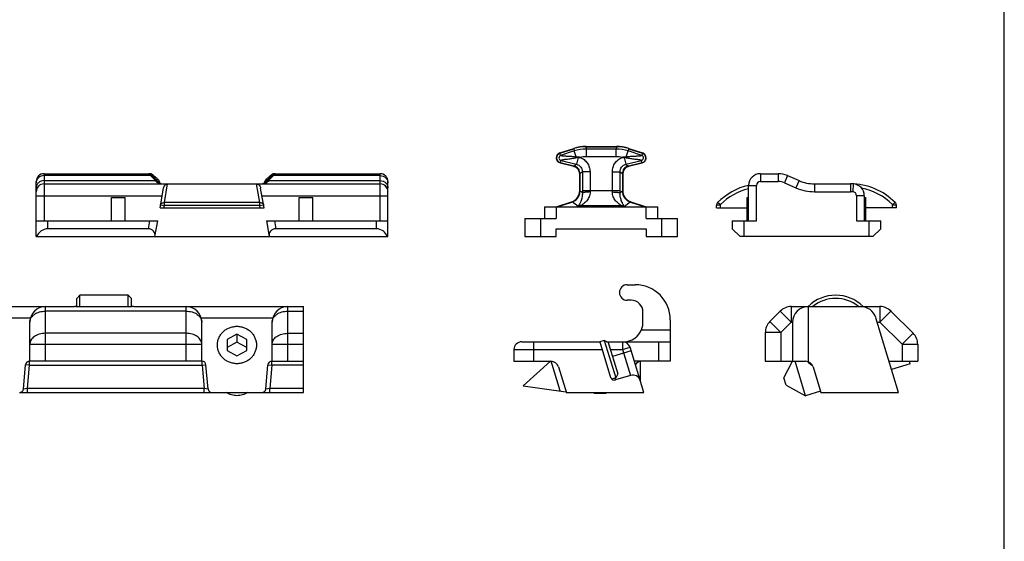
# Model space of a CAD drawing. Units: millimetres. Extents: x 45 to 255, y 52 to 349.
# Drawn here: x 129 to 255, y 200 to 267 of the extents above; entities that cross this region are included whole.
import ezdxf

# ---------------------------------------------------------------- set-up
doc = ezdxf.new("R2010")
doc.units = ezdxf.units.MM

msp = doc.modelspace()

# ---------------------------------------------------------------- linework, layer by layer
at = {"color": 7, "linetype": 'Continuous'}
msp.add_line((255.44, 51.61), (255.44, 348.61), dxfattribs=at)
for p, q in [((198.57, 249.79), (200.35, 250.38)), ((201.93, 250.64), (205.81, 250.64)), ((207.39, 250.38), (209.16, 249.79)), ((200.36, 248.08), (198.62, 248.51)), ((209.12, 248.51), (207.38, 248.08)), ((132.59, 247.14), (146.14, 247.14)), ((162.03, 247.14), (175.59, 247.14)), ((201.12, 244.97), (201.12, 247.11)), ((206.62, 247.11), (206.62, 244.97)), ((224.23, 247.14), (226.51, 247.14)), ((227.7, 246.89), (229.18, 246.25)), ((131.59, 239.09), (131.59, 246.14)), ((132.59, 245.84), (175.59, 245.84)), ((147.08, 246.5), (147.02, 246.55)), ((147.08, 246.5), (147.08, 246.5)), ((147.4, 245.97), (147.4, 245.98)), ((161.13, 246.53), (161.09, 246.5)), ((161.09, 246.5), (161.09, 246.5)), ((176.59, 239.09), (176.59, 246.14)), ((222.73, 241.09), (222.73, 245.64)), ((231.16, 245.84), (235.77, 245.84)), ((147.43, 242.79), (147.87, 245.29)), ((160.74, 242.79), (160.3, 245.29)), ((141.22, 241.09), (141.22, 244.09)), ((141.22, 244.09), (142.96, 244.09)), ((142.96, 241.09), (142.96, 244.09)), ((165.22, 244.09), (166.96, 244.09)), ((165.22, 241.09), (165.22, 244.09)), ((166.96, 241.09), (166.96, 244.09)), ((198.12, 242.89), (200.09, 243.55)), ((207.65, 243.55), (209.62, 242.89)), ((222.53, 241.09), (222.53, 244.09)), ((222.53, 244.09), (222.73, 244.09)), ((237.53, 244.33), (237.53, 241.09)), ((237.53, 244.09), (237.73, 244.09)), ((237.73, 241.09), (237.73, 244.09)), ((147.43, 242.79), (160.74, 242.79)), ((196.62, 242.89), (196.62, 241.39)), ((196.62, 242.89), (211.12, 242.89)), ((211.12, 241.39), (211.12, 242.89)), ((218.63, 242.79), (218.63, 243.09)), ((218.63, 242.79), (222.53, 242.79)), ((241.63, 242.79), (237.73, 242.79)), ((241.63, 242.79), (241.63, 243.09)), ((131.59, 241.09), (147.13, 241.09)), ((146.78, 239.09), (147.13, 241.09)), ((161.04, 241.09), (176.59, 241.09)), ((161.04, 241.09), (161.4, 239.09)), ((194.12, 241.39), (194.12, 239.09)), ((194.12, 241.39), (198.12, 241.39)), ((209.62, 241.39), (213.62, 241.39)), ((213.62, 239.09), (213.62, 241.39)), ((220.63, 241.09), (220.63, 240.09)), ((220.63, 241.09), (223.73, 241.09)), ((236.53, 241.09), (239.63, 241.09)), ((239.63, 240.09), (239.63, 241.09)), ((145.94, 240.09), (133.09, 240.09)), ((175.09, 240.09), (162.24, 240.09)), ((198.12, 239.09), (198.12, 240.09)), ((198.12, 240.09), (209.62, 240.09)), ((209.62, 240.09), (209.62, 239.09)), ((221.63, 239.09), (220.63, 240.09)), ((239.63, 240.09), (238.63, 239.09)), ((131.59, 239.09), (176.59, 239.09)), ((194.12, 239.09), (198.12, 239.09)), ((209.62, 239.09), (213.62, 239.09)), ((238.63, 239.09), (221.63, 239.09)), ((207.21, 232.94), (208.21, 232.94)), ((136.77, 231.19), (137.17, 231.59)), ((136.77, 230.14), (136.77, 231.19)), ((143.37, 231.59), (137.17, 231.59)), ((137.17, 230.14), (137.17, 231.59)), ((143.77, 231.19), (143.37, 231.59)), ((143.37, 230.14), (143.37, 231.59)), ((143.77, 230.14), (143.77, 231.19)), ((207.71, 230.94), (207.21, 230.94)), ((127.77, 230.14), (136.48, 230.14)), ((136.68, 230.14), (136.48, 230.14)), ((136.68, 230.14), (143.86, 230.14)), ((144.06, 230.14), (143.86, 230.14)), ((144.06, 230.14), (165.77, 230.14)), ((165.77, 219.14), (165.77, 230.14)), ((209.21, 228.14), (209.21, 229.44)), ((226.77, 229.55), (225.44, 228.22)), ((228.19, 230.14), (239.53, 230.14)), ((243.77, 226.72), (240.94, 229.55)), ((130.77, 223.14), (130.77, 228.14)), ((152.77, 223.14), (152.77, 228.14)), ((161.77, 223.14), (161.77, 228.14)), ((212.71, 228.44), (212.71, 223.14)), ((228.36, 228.14), (228.36, 223.14)), ((241.92, 219.14), (238.99, 228.72)), ((224.86, 226.81), (224.86, 223.14)), ((157.27, 226.6), (156.02, 225.91)), ((156.02, 225.91), (156.02, 224.53)), ((157.27, 225.58), (156.02, 224.89)), ((158.52, 225.91), (157.27, 226.6)), ((157.27, 226.6), (157.27, 225.58)), ((158.52, 224.89), (157.27, 225.58)), ((158.52, 224.53), (158.52, 225.91)), ((193.71, 225.64), (203.74, 225.64)), ((203.68, 225.64), (205.08, 221.08)), ((204.26, 225.8), (203.69, 225.62)), ((204.76, 225.53), (204.26, 225.8)), ((204.26, 225.8), (205.72, 221.02)), ((204.56, 225.64), (212.71, 225.64)), ((204.76, 225.53), (205.99, 221.52)), ((207.08, 225.64), (207.44, 225.75)), ((156.02, 224.53), (157.27, 223.84)), ((157.27, 223.84), (158.52, 224.53)), ((192.71, 224.64), (192.71, 223.14)), ((209.33, 219.14), (207.56, 224.93)), ((244.36, 225.31), (244.36, 223.14)), ((152.81, 223.14), (130.73, 223.14)), ((161.73, 223.14), (165.77, 223.14)), ((192.71, 223.14), (197.43, 223.14)), ((193.9, 220.02), (197.37, 223.14)), ((198.61, 219.35), (197.45, 223.14)), ((212.71, 223.14), (208.11, 223.14)), ((208.86, 223.12), (208.86, 220.69)), ((224.86, 223.14), (230.02, 223.14)), ((227.22, 221.02), (228.35, 223.14)), ((230.01, 218.74), (228.67, 223.14)), ((240.69, 223.14), (244.36, 223.14)), ((243.4, 222.83), (243.31, 223.14)), ((129.96, 219.59), (130.23, 222.68)), ((153.58, 219.59), (153.31, 222.68)), ((160.96, 219.59), (161.23, 222.68)), ((198.39, 222.43), (199.41, 219.09)), ((230.97, 222.43), (231.98, 219.14)), ((243.4, 222.83), (241.01, 222.1)), ((205.72, 221.02), (205.22, 220.86)), ((207.61, 221.33), (205.7, 220.75)), ((205.99, 221.52), (205.72, 221.02)), ((227.51, 220.07), (227.22, 221.02)), ((193.9, 220.02), (199.36, 219.25)), ((227.51, 220.07), (230.01, 218.74)), ((231.92, 219.33), (230.01, 218.74)), ((129.5, 219.14), (165.77, 219.14)), ((199.4, 219.14), (209.33, 219.14)), ((202.98, 219.14), (202.98, 219.04)), ((204.48, 219.04), (202.98, 219.04)), ((204.48, 219.14), (204.48, 219.04)), ((231.98, 219.14), (241.92, 219.14))]:
    msp.add_line(p, q)
at = {"color": 9}
for p, q in [((198.68, 249.47), (198.57, 249.79)), ((198.59, 249.75), (200.36, 250.34)), ((200.42, 250.05), (198.68, 249.47)), ((200.35, 250.38), (200.36, 250.34)), ((200.37, 250.35), (200.42, 250.05)), ((200.67, 249.28), (200.42, 250.05)), ((201.92, 250.6), (201.97, 250.3)), ((201.93, 250.64), (201.93, 250.6)), ((201.93, 250.6), (205.81, 250.6)), ((201.97, 249.32), (201.97, 250.3)), ((205.77, 250.3), (201.97, 250.3)), ((205.82, 250.6), (205.77, 250.3)), ((205.77, 249.32), (205.77, 250.3)), ((205.81, 250.64), (205.81, 250.6)), ((207.06, 249.28), (207.32, 250.05)), ((207.37, 250.35), (207.32, 250.05)), ((209.06, 249.47), (207.32, 250.05)), ((207.39, 250.38), (207.38, 250.34)), ((207.38, 250.34), (209.15, 249.75)), ((209.16, 249.79), (209.06, 249.47)), ((198.62, 248.51), (198.71, 248.84)), ((200.37, 248.12), (198.63, 248.55)), ((198.71, 248.84), (200.72, 248.34)), ((200.72, 248.34), (200.42, 248.1)), ((200.93, 249.21), (200.72, 248.34)), ((205.77, 249.32), (201.97, 249.32)), ((206.8, 249.21), (207.02, 248.34)), ((207.02, 248.34), (209.03, 248.84)), ((207.02, 248.34), (207.32, 248.1)), ((209.11, 248.55), (207.37, 248.12)), ((209.12, 248.51), (209.03, 248.84)), ((132.59, 247.14), (132.59, 241.09)), ((146.22, 246.89), (132.59, 246.89)), ((146.82, 246.3), (146.22, 246.89)), ((146.28, 247.04), (146.4, 247.04)), ((161.96, 246.89), (161.35, 246.3)), ((161.77, 247.04), (161.89, 247.04)), ((175.59, 246.89), (161.96, 246.89)), ((175.59, 241.09), (175.59, 247.14)), ((200.36, 248.08), (200.37, 248.12)), ((201.12, 247.11), (201.16, 247.11)), ((201.46, 247.39), (201.16, 247.15)), ((201.16, 244.97), (201.16, 247.11)), ((201.46, 247.39), (201.46, 244.99)), ((202.44, 247.39), (201.46, 247.39)), ((202.44, 247.39), (202.44, 244.99)), ((205.3, 244.99), (205.3, 247.39)), ((205.3, 247.39), (206.28, 247.39)), ((206.28, 244.99), (206.28, 247.39)), ((206.28, 247.39), (206.58, 247.15)), ((206.58, 247.11), (206.58, 244.97)), ((206.62, 247.11), (206.58, 247.11)), ((207.38, 248.08), (207.37, 248.12)), ((224.23, 247.14), (224.23, 246.14)), ((226.51, 247.14), (226.51, 246.14)), ((227.7, 246.89), (227.3, 245.97)), ((132.59, 246.25), (146.87, 246.25)), ((132.59, 245.83), (148.39, 245.83)), ((147.08, 246.24), (146.48, 246.83)), ((147.08, 246.5), (147.08, 246.49)), ((147.08, 246.24), (147.08, 246.49)), ((147.37, 246.03), (147.35, 246.02)), ((147.99, 243.44), (148.39, 245.83)), ((159.79, 245.83), (175.59, 245.83)), ((160.18, 243.44), (159.79, 245.83)), ((160.81, 246.03), (160.81, 246.03)), ((161.7, 246.83), (161.09, 246.24)), ((161.09, 246.5), (161.09, 246.49)), ((161.09, 246.49), (161.09, 246.24)), ((161.3, 246.25), (175.59, 246.25)), ((222.73, 245.64), (223.73, 245.64)), ((223.73, 241.09), (223.73, 245.64)), ((224.23, 246.14), (226.51, 246.14)), ((227.3, 245.97), (228.78, 245.33)), ((229.18, 246.25), (228.78, 245.33)), ((231.16, 245.84), (231.16, 244.84)), ((235.77, 245.84), (235.77, 244.84)), ((236.09, 245.83), (236.05, 244.83)), ((201.12, 244.97), (201.16, 244.97)), ((201.46, 244.7), (201.16, 244.92)), ((201.46, 244.99), (206.28, 244.99)), ((206.58, 244.92), (206.28, 244.7)), ((206.62, 244.97), (206.58, 244.97)), ((231.16, 244.84), (235.77, 244.84)), ((131.59, 244.33), (147.7, 244.33)), ((147.5, 243.17), (147.99, 243.09)), ((147.99, 243.09), (147.99, 243.44)), ((160.18, 243.44), (147.99, 243.44)), ((160.18, 243.09), (160.18, 243.44)), ((160.18, 243.09), (160.68, 243.17)), ((160.47, 244.33), (176.59, 244.33)), ((198.24, 242.89), (200.11, 243.51)), ((200.09, 243.55), (200.11, 243.51)), ((200.93, 242.96), (200.15, 243.53)), ((206.81, 242.96), (207.59, 243.53)), ((207.65, 243.55), (207.63, 243.51)), ((207.63, 243.51), (209.5, 242.89)), ((219.13, 242.79), (219.13, 243.17)), ((236.53, 244.33), (236.53, 241.09)), ((237.53, 244.33), (236.53, 244.33)), ((241.13, 242.79), (241.13, 243.17)), ((147.94, 242.79), (147.99, 243.09)), ((160.18, 243.09), (147.99, 243.09)), ((160.24, 242.79), (160.18, 243.09)), ((198.12, 242.89), (198.12, 241.39)), ((200.93, 242.96), (200.85, 242.89)), ((201.24, 242.99), (201.15, 242.9)), ((201.32, 243.08), (206.41, 243.08)), ((206.59, 242.9), (206.5, 242.99)), ((206.88, 242.9), (206.81, 242.96)), ((209.62, 241.39), (209.62, 242.89)), ((133.09, 240.09), (133.09, 241.09)), ((145.94, 240.09), (146.12, 241.09)), ((162.06, 241.09), (162.24, 240.09)), ((175.09, 241.09), (175.09, 240.09)), ((196.12, 241.39), (196.12, 239.09)), ((211.62, 239.09), (211.62, 241.39)), ((222.13, 241.09), (222.13, 239.09)), ((238.13, 239.09), (238.13, 241.09)), ((132.77, 223.14), (132.77, 230.14)), ((150.77, 229.55), (132.77, 229.55)), ((150.77, 223.14), (150.77, 230.14)), ((163.77, 223.14), (163.77, 230.14)), ((163.77, 229.55), (165.77, 229.55)), ((228.19, 228.14), (226.77, 229.55)), ((228.19, 230.14), (228.19, 228.14)), ((230.36, 230.14), (230.36, 223.08)), ((239.53, 230.14), (239.53, 228.14)), ((239.53, 228.14), (240.94, 229.55)), ((127.77, 228.72), (130.86, 228.72)), ((152.68, 228.72), (161.86, 228.72)), ((225.44, 228.22), (226.86, 226.81)), ((228.19, 228.14), (226.86, 226.81)), ((228.19, 228.14), (228.36, 228.14)), ((239.16, 228.14), (239.53, 228.14)), ((242.36, 225.31), (239.53, 228.14)), ((150.77, 226.72), (132.77, 226.72)), ((163.77, 226.72), (165.77, 226.72)), ((212.71, 227.13), (208.99, 227.13)), ((226.86, 226.81), (224.86, 226.81)), ((226.86, 226.81), (226.86, 223.14)), ((243.77, 226.72), (242.36, 225.31)), ((195.21, 225.64), (195.21, 223.14)), ((206.6, 225.64), (206.6, 224.64)), ((211.21, 225.64), (211.21, 223.14)), ((130.77, 225.31), (152.77, 225.31)), ((161.77, 225.31), (165.77, 225.31)), ((192.71, 224.64), (203.99, 224.64)), ((205.04, 224.64), (206.6, 224.64)), ((207.69, 224.49), (205.3, 223.76)), ((206.6, 224.64), (207.56, 224.93)), ((206.6, 224.64), (207.61, 221.33)), ((242.36, 225.31), (244.36, 225.31)), ((242.36, 225.31), (242.36, 223.14)), ((130.73, 222.64), (130.73, 223.14)), ((152.81, 222.64), (152.81, 223.14)), ((161.73, 222.64), (161.73, 223.14)), ((130.73, 222.64), (130.23, 222.68)), ((130.47, 219.64), (130.73, 222.64)), ((130.73, 222.64), (152.81, 222.64)), ((152.81, 222.64), (153.31, 222.68)), ((152.81, 222.64), (153.07, 219.64)), ((161.23, 222.68), (161.73, 222.64)), ((161.73, 222.64), (161.47, 219.64)), ((165.77, 222.64), (161.73, 222.64)), ((205.63, 220.99), (205.7, 220.75)), ((130.47, 219.64), (129.96, 219.59)), ((153.07, 219.64), (130.47, 219.64)), ((130.47, 219.14), (130.47, 219.64)), ((153.07, 219.14), (153.07, 219.64)), ((153.58, 219.59), (153.07, 219.64)), ((161.47, 219.64), (160.96, 219.59)), ((165.77, 219.64), (161.47, 219.64)), ((161.47, 219.14), (161.47, 219.64))]:
    msp.add_line(p, q, dxfattribs=at)
for centre, radius, start, end in [((198.79, 249.16), 0.666, 108.4349, 255.9638), ((201.93, 245.64), 5, 90, 108.4349), ((205.81, 245.64), 5, 71.5651, 90), ((208.95, 249.16), 0.666, 284.0362, 71.5651), ((132.59, 246.14), 1, 90, 180), ((162.51, 245.99), 1.29, 124.3282, 126.137), ((175.59, 246.14), 1, 0, 90), ((200.12, 247.11), 1, 0, 75.9638), ((207.62, 247.11), 1, 104.0362, 180), ((224.23, 245.64), 1.5, 90, 180), ((226.51, 244.14), 3, 66.5713, 90), ((132.59, 244.84), 1, 90, 180), ((146.44, 245.74), 0.989, 40.1244, 49.8425), ((146.45, 245.75), 0.982, 17.3432, 40.1001), ((146.45, 245.75), 0.983, 13.4872, 17.3621), ((146.45, 245.75), 0.978, 12.9218, 13.4845), ((161.73, 245.75), 0.984, 162.6416, 166.3635), ((161.72, 245.75), 0.979, 166.3658, 167.0768), ((161.73, 245.75), 0.981, 140.1962, 162.6616), ((161.73, 245.74), 0.99, 130.1612, 140.1686), ((175.59, 244.84), 1, 0, 90), ((224.48, 237.84), 8, 102.6884, 135.5767), ((231.16, 250.84), 5, 246.5713, 270), ((235.77, 237.84), 8, 44.4233, 90), ((236.03, 244.33), 1.5, 0, 87.7393), ((199.62, 244.97), 1.5, 288.4349, 0), ((208.12, 244.97), 1.5, 180, 251.5651), ((219.13, 243.09), 0.5, 135.5767, 180), ((241.13, 243.09), 0.5, 0, 44.4233), ((207.21, 231.94), 1, 90, 270), ((208.21, 228.44), 4.5, 0, 90), ((207.71, 229.44), 1.5, 0, 90), ((233.86, 226.59), 5, 45.4026, 134.5897), ((233.86, 226.59), 4.6, 50.6354, 129.3646), ((132.77, 228.14), 2, 90, 180), ((150.77, 228.14), 2, 0, 90), ((163.77, 228.14), 2, 90, 180), ((228.19, 228.14), 2, 90, 135), ((230.36, 228.14), 2, 90, 180), ((237.07, 228.14), 2, 17, 90), ((239.53, 228.14), 2, 45, 90), ((206.71, 228.14), 2.5, 287, 0), ((226.86, 226.81), 2, 135, 180), ((242.36, 225.31), 2, 0, 45), ((193.71, 224.64), 1, 90, 180), ((206.6, 224.64), 1, 17, 90), ((130.73, 222.64), 0.5, 90, 175), ((152.81, 222.64), 0.5, 5, 90), ((161.73, 222.64), 0.5, 90, 175), ((197.43, 222.14), 1, 17, 90), ((209.06, 222.14), 1, 90, 145.0332), ((230.02, 222.14), 1, 17, 90), ((233.86, 226.59), 5, 224.4185, 233.9213), ((205.56, 221.23), 0.5, 197, 287), ((207.91, 220.38), 1, 17, 107), ((129.46, 219.64), 0.5, 270, 355), ((154.08, 219.64), 0.5, 185, 270), ((160.46, 219.64), 0.5, 270, 355)]:
    msp.add_arc(centre, radius, start, end)
for centre, radius, start, end in [((198.79, 249.16), 0.627, 108.4349, 255.9638), ((198.79, 249.16), 0.327, 108.4349, 255.9638), ((201.31, 247.5), 3, 108.2544, 108.4349), ((201.94, 245.56), 5.04, 90.252, 108.183), ((201.98, 245.36), 4.94, 90.0701, 108.3649), ((201.93, 247.6), 3, 90, 90.1805), ((205.76, 245.36), 4.94, 71.6351, 89.9299), ((205.81, 247.6), 3, 89.8195, 90), ((205.8, 245.56), 5.04, 71.817, 89.748), ((206.43, 247.5), 3, 71.5651, 71.7456), ((208.95, 249.16), 0.327, 284.0362, 71.5651), ((208.95, 249.16), 0.627, 284.0362, 71.5651), ((199.57, 234.91), 14.41, 84.5496, 85.5862), ((205.14, 249.4), 4.47, 181.5333, 182.8653), ((201.6, 243.45), 5.81, 96.5408, 99.093), ((208.24, 249.3), 7.3, 180.3102, 180.6729), ((201.97, 245.39), 3.93, 90.0149, 102.0935), ((205.77, 245.39), 3.93, 77.905, 89.9841), ((208.17, 234.91), 14.41, 94.4138, 95.4503), ((199.5, 249.3), 7.3, 359.3241, 359.6869), ((206.14, 243.45), 5.81, 80.907, 83.4593), ((202.6, 249.4), 4.47, 357.1347, 358.4667), ((146.02, 246.74), 0.399, 49.0367, 89.9975), ((146.14, 246.74), 0.399, 49.0367, 89.9975), ((162.03, 246.74), 0.399, 90.0025, 130.9633), ((162.15, 246.74), 0.399, 90.0025, 130.9633), ((199.64, 245.2), 3, 75.1001, 75.9638), ((198.16, 247.11), 3, 0, 0.8637), ((209.58, 247.11), 3, 179.1363, 180), ((208.1, 245.2), 3, 104.0362, 104.8999), ((132.59, 244.83), 1, 89.9762, 179.9761), ((146.38, 245.85), 0.639, 39.3081, 45.9392), ((146.44, 245.74), 0.988, 38.7828, 49.5785), ((146.38, 245.48), 1.04, 40.5395, 47.1968), ((146.35, 245.46), 1.07, 29.3937, 40.4923), ((146.45, 245.75), 0.982, 28.658, 38.762), ((146.45, 245.75), 0.979, 25.3729, 28.6469), ((146.44, 245.75), 0.987, 13.8128, 25.3543), ((147.65, 246.14), 0.3, 200.4305, 246.8072), ((146.45, 245.75), 0.979, 12.8866, 13.8015), ((160.53, 246.14), 0.3, 293.1925, 339.5695), ((161.73, 245.75), 0.987, 154.7513, 165.9239), ((161.72, 245.75), 0.98, 165.9339, 166.3501), ((161.72, 245.75), 0.978, 166.35, 167.1137), ((161.13, 245.85), 0.379, 160.2223, 161.5072), ((161.72, 245.75), 0.979, 151.7663, 154.7341), ((161.73, 245.75), 0.982, 141.41, 151.7546), ((161.82, 245.46), 1.06, 139.4717, 150.6416), ((161.73, 245.74), 0.988, 130.8018, 141.3878), ((161.79, 245.48), 1.03, 132.7902, 139.4728), ((161.73, 245.75), 0.984, 130.4112, 130.7918), ((161.79, 245.85), 0.635, 134.0391, 140.7137), ((175.59, 244.83), 1, 0.0239, 90.0238), ((224.23, 245.64), 0.5, 90, 180), ((226.51, 244.14), 2, 66.5713, 90), ((197.66, 244.97), 3.5, 359.202, 360), ((216.39, 244.99), 14.93, 179.9988, 181.0965), ((209.08, 244.99), 6.64, 179.9984, 181.6446), ((198.66, 244.99), 6.64, 358.3554, 0.0016), ((191.35, 244.99), 14.93, 358.9035, 0.0012), ((210.08, 244.97), 3.5, 180, 180.798), ((224.48, 237.93), 7.5, 103.5437, 135.5767), ((231.16, 250.84), 6, 246.5713, 270), ((235.77, 237.84), 7, 87.7393, 90), ((236.03, 244.33), 0.5, 0, 87.7393), ((235.77, 237.93), 7.5, 44.4234, 79.1592), ((199, 246.83), 3.5, 288.435, 289.2329), ((208.74, 246.83), 3.5, 250.7671, 251.565)]:
    msp.add_arc(centre, radius, start, end, dxfattribs=at)
for centre, major_axis, ratio, start_param, end_param in [((133.09, 238.59), (1.5, 0), 1, 1.570796, 2.801756), ((145.76, 239.09), (0.843, 0.707), 0.8391, -0.785398, 0.785398), ((162.41, 239.09), (-0.843, 0.707), 0.8391, -0.785398, 0.785398), ((175.09, 238.59), (0, 1.5), 1, -1.230959, 0)]:
    msp.add_ellipse(centre, major_axis=major_axis, ratio=ratio, start_param=start_param, end_param=end_param)
for points, knots in [([(200.67, 249.28), (200.58, 249.29), (200.39, 249.31), (200.11, 249.33), (199.84, 249.34), (199.61, 249.36), (199.42, 249.36), (199.29, 249.37), (199.16, 249.38), (199.03, 249.39), (198.91, 249.4), (198.82, 249.41), (198.76, 249.43), (198.72, 249.44), (198.7, 249.45), (198.68, 249.46), (198.68, 249.47)], [0, 0, 0, 0, 0.140503, 0.280264, 0.418964, 0.556155, 0.623949, 0.690969, 0.756856, 0.820883, 0.88146, 0.935322, 0.958146, 0.977096, 0.991191, 1, 1, 1, 1]), ([(200.36, 250.39), (200.36, 250.39), (200.36, 250.38), (200.36, 250.38), (200.37, 250.37), (200.37, 250.37)], [0, 0, 0, 0, 0.083088, 0.271996, 1, 1, 1, 1]), ([(200.37, 250.37), (200.37, 250.37), (200.37, 250.36), (200.37, 250.35), (200.37, 250.35)], [0, 0, 0, 0, 0.213186, 1, 1, 1, 1]), ([(201.92, 250.64), (201.92, 250.64), (201.92, 250.64), (201.92, 250.63), (201.92, 250.63), (201.92, 250.62)], [0, 0, 0, 0, 0.083086, 0.271994, 1, 1, 1, 1]), ([(201.92, 250.62), (201.92, 250.62), (201.92, 250.61), (201.92, 250.61), (201.92, 250.6)], [0, 0, 0, 0, 0.213186, 1, 1, 1, 1]), ([(205.82, 250.64), (205.82, 250.64), (205.82, 250.64), (205.82, 250.63), (205.82, 250.63), (205.82, 250.62)], [0, 0, 0, 0, 0.083088, 0.271996, 1, 1, 1, 1]), ([(205.82, 250.62), (205.82, 250.62), (205.82, 250.61), (205.82, 250.61), (205.82, 250.6)], [0, 0, 0, 0, 0.213186, 1, 1, 1, 1]), ([(209.06, 249.47), (209.05, 249.46), (209.04, 249.45), (209.02, 249.44), (208.98, 249.43), (208.92, 249.41), (208.83, 249.4), (208.71, 249.39), (208.58, 249.38), (208.45, 249.37), (208.32, 249.36), (208.13, 249.36), (207.9, 249.34), (207.63, 249.33), (207.35, 249.31), (207.16, 249.29), (207.06, 249.28)], [0, 0, 0, 0, 0.008809, 0.022901, 0.04185, 0.064673, 0.118534, 0.179109, 0.243136, 0.309022, 0.376043, 0.443838, 0.581031, 0.719733, 0.859496, 1, 1, 1, 1]), ([(207.37, 250.39), (207.37, 250.39), (207.38, 250.38), (207.37, 250.38), (207.37, 250.37), (207.37, 250.37)], [0, 0, 0, 0, 0.083086, 0.271994, 1, 1, 1, 1]), ([(207.37, 250.37), (207.37, 250.37), (207.37, 250.36), (207.37, 250.35), (207.37, 250.35)], [0, 0, 0, 0, 0.213186, 1, 1, 1, 1]), ([(198.71, 248.84), (198.71, 248.85), (198.72, 248.86), (198.74, 248.87), (198.78, 248.89), (198.84, 248.91), (198.93, 248.93), (199.05, 248.95), (199.17, 248.97), (199.3, 248.99), (199.44, 249), (199.62, 249.02), (199.85, 249.05), (200.12, 249.09), (200.4, 249.13), (200.59, 249.16), (200.68, 249.18)], [0, 0, 0, 0, 0.008811, 0.022897, 0.041846, 0.06467, 0.118532, 0.179108, 0.243135, 0.309022, 0.376043, 0.443838, 0.581031, 0.719732, 0.859495, 1, 1, 1, 1]), ([(200.72, 248.34), (200.82, 248.32), (201.03, 248.23), (201.28, 248.01), (201.43, 247.72), (201.46, 247.5), (201.46, 247.39)], [0, 0, 0, 0, 0.249395, 0.499999, 0.750603, 1, 1, 1, 1]), ([(201.15, 249.23), (201.11, 249.24), (201.04, 249.25), (200.97, 249.26), (200.93, 249.26)], [0, 0, 0, 0, 0.500043, 1, 1, 1, 1]), ([(200.93, 249.21), (200.97, 249.22), (201.04, 249.23), (201.11, 249.23), (201.15, 249.23)], [0, 0, 0, 0, 0.499956, 1, 1, 1, 1]), ([(201.15, 249.23), (201.33, 249.16), (201.69, 248.97), (202.11, 248.53), (202.38, 247.99), (202.44, 247.59), (202.44, 247.39)], [0, 0, 0, 0, 0.250017, 0.499989, 0.749965, 1, 1, 1, 1]), ([(205.3, 247.39), (205.3, 247.59), (205.36, 247.99), (205.63, 248.53), (206.05, 248.97), (206.4, 249.16), (206.59, 249.23)], [0, 0, 0, 0, 0.250031, 0.500009, 0.749984, 1, 1, 1, 1]), ([(206.28, 247.39), (206.28, 247.5), (206.31, 247.72), (206.46, 248.01), (206.71, 248.23), (206.92, 248.32), (207.02, 248.34)], [0, 0, 0, 0, 0.249395, 0.499999, 0.750603, 1, 1, 1, 1]), ([(206.8, 249.26), (206.77, 249.26), (206.7, 249.25), (206.63, 249.24), (206.59, 249.23)], [0, 0, 0, 0, 0.499957, 1, 1, 1, 1]), ([(206.59, 249.23), (206.63, 249.23), (206.7, 249.23), (206.77, 249.22), (206.8, 249.21)], [0, 0, 0, 0, 0.500046, 1, 1, 1, 1]), ([(207.06, 249.18), (207.15, 249.16), (207.34, 249.13), (207.62, 249.09), (207.89, 249.05), (208.12, 249.02), (208.3, 249), (208.44, 248.99), (208.57, 248.97), (208.69, 248.95), (208.81, 248.93), (208.9, 248.91), (208.96, 248.89), (209, 248.87), (209.02, 248.86), (209.03, 248.85), (209.03, 248.84)], [0, 0, 0, 0, 0.140504, 0.280267, 0.418968, 0.556161, 0.623956, 0.690977, 0.756863, 0.82089, 0.881466, 0.935326, 0.958149, 0.977097, 0.991192, 1, 1, 1, 1]), ([(132.59, 246.89), (132.46, 246.89), (132.2, 246.84), (131.92, 246.68), (131.75, 246.49), (131.66, 246.33), (131.6, 246.15), (131.59, 246.03), (131.59, 245.97)], [0, 0, 0, 0, 0.259183, 0.51269, 0.636975, 0.759262, 0.880094, 1, 1, 1, 1]), ([(146.03, 247.11), (146.03, 247.12), (146.02, 247.12), (146.02, 247.13), (146.02, 247.14), (146.02, 247.14), (146.02, 247.14)], [0, 0, 0, 0, 0.437045, 0.730541, 0.892164, 1, 1, 1, 1]), ([(146.22, 246.89), (146.18, 246.94), (146.12, 247), (146.06, 247.07), (146.04, 247.1), (146.03, 247.11)], [0, 0, 0, 0, 0.628543, 0.848637, 1, 1, 1, 1]), ([(146.22, 246.89), (146.26, 246.9), (146.36, 246.9), (146.44, 246.85), (146.48, 246.83)], [0, 0, 0, 0, 0.5136, 1, 1, 1, 1]), ([(146.48, 246.83), (146.46, 246.84), (146.43, 246.87), (146.39, 246.91), (146.35, 246.95), (146.33, 246.98), (146.31, 247), (146.3, 247.01), (146.29, 247.02), (146.29, 247.03), (146.28, 247.03), (146.28, 247.04), (146.28, 247.04), (146.28, 247.04), (146.28, 247.04)], [0, 0, 0, 0, 0.231781, 0.436652, 0.612061, 0.755698, 0.815061, 0.865861, 0.907922, 0.941136, 0.965589, 0.981649, 0.990894, 1, 1, 1, 1]), ([(146.4, 247.04), (146.41, 247.04), (146.41, 247.04), (146.42, 247.04), (146.43, 247.03), (146.45, 247.01), (146.48, 246.99), (146.51, 246.96), (146.57, 246.92), (146.64, 246.86), (146.74, 246.78), (146.85, 246.69), (146.97, 246.59), (147.04, 246.53), (147.08, 246.49)], [0, 0, 0, 0, 0.003771, 0.010212, 0.031132, 0.062318, 0.102821, 0.15159, 0.207606, 0.337499, 0.485958, 0.64806, 0.820313, 1, 1, 1, 1]), ([(161.09, 246.49), (161.13, 246.53), (161.21, 246.59), (161.32, 246.69), (161.43, 246.78), (161.53, 246.86), (161.61, 246.92), (161.66, 246.96), (161.69, 246.99), (161.72, 247.01), (161.74, 247.03), (161.76, 247.04), (161.77, 247.04), (161.77, 247.04), (161.77, 247.04)], [0, 0, 0, 0, 0.179685, 0.351938, 0.51404, 0.6625, 0.792394, 0.848412, 0.89718, 0.937683, 0.968868, 0.989789, 0.99623, 1, 1, 1, 1]), ([(161.89, 247.04), (161.89, 247.04), (161.89, 247.04), (161.89, 247.04), (161.89, 247.03), (161.89, 247.03), (161.88, 247.02), (161.87, 247.01), (161.86, 247), (161.85, 246.98), (161.82, 246.95), (161.79, 246.91), (161.74, 246.87), (161.71, 246.84), (161.7, 246.83)], [0, 0, 0, 0, 0.009106, 0.018351, 0.034411, 0.058864, 0.092079, 0.13414, 0.18494, 0.244303, 0.387939, 0.563349, 0.76822, 1, 1, 1, 1]), ([(161.96, 246.89), (161.91, 246.9), (161.82, 246.9), (161.73, 246.85), (161.7, 246.83)], [0, 0, 0, 0, 0.513601, 1, 1, 1, 1]), ([(162.12, 247.08), (162.1, 247.05), (162.05, 246.99), (161.99, 246.93), (161.96, 246.89)], [0, 0, 0, 0, 0.413902, 1, 1, 1, 1]), ([(162.15, 247.14), (162.15, 247.14), (162.15, 247.14), (162.16, 247.13), (162.15, 247.13), (162.15, 247.12), (162.15, 247.12), (162.14, 247.1), (162.13, 247.09), (162.12, 247.08)], [0, 0, 0, 0, 0.037521, 0.077769, 0.145155, 0.245856, 0.381465, 0.552497, 1, 1, 1, 1]), ([(175.59, 246.89), (175.72, 246.89), (175.98, 246.84), (176.26, 246.68), (176.42, 246.49), (176.52, 246.33), (176.57, 246.15), (176.59, 246.03), (176.59, 245.97)], [0, 0, 0, 0, 0.259183, 0.51269, 0.636975, 0.759262, 0.880094, 1, 1, 1, 1]), ([(200.38, 248.07), (200.38, 248.07), (200.39, 248.07), (200.4, 248.08), (200.4, 248.09)], [0, 0, 0, 0, 0.187228, 1, 1, 1, 1]), ([(200.4, 248.09), (200.4, 248.09), (200.41, 248.09), (200.41, 248.1), (200.42, 248.1)], [0, 0, 0, 0, 0.219624, 1, 1, 1, 1]), ([(201.16, 247.15), (201.16, 247.26), (201.13, 247.48), (200.97, 247.77), (200.73, 247.99), (200.52, 248.08), (200.42, 248.1)], [0, 0, 0, 0, 0.249896, 0.5, 0.750104, 1, 1, 1, 1]), ([(201.12, 247.12), (201.12, 247.12), (201.12, 247.13), (201.13, 247.14), (201.14, 247.14)], [0, 0, 0, 0, 0.187245, 1, 1, 1, 1]), ([(201.14, 247.14), (201.14, 247.14), (201.14, 247.15), (201.15, 247.15), (201.16, 247.15)], [0, 0, 0, 0, 0.219625, 1, 1, 1, 1]), ([(207.32, 248.1), (207.22, 248.08), (207.01, 247.99), (206.77, 247.77), (206.61, 247.48), (206.58, 247.26), (206.58, 247.15)], [0, 0, 0, 0, 0.249896, 0.5, 0.750104, 1, 1, 1, 1]), ([(206.6, 247.14), (206.6, 247.14), (206.59, 247.15), (206.59, 247.15), (206.58, 247.15)], [0, 0, 0, 0, 0.219624, 1, 1, 1, 1]), ([(206.62, 247.12), (206.62, 247.12), (206.62, 247.13), (206.61, 247.14), (206.6, 247.14)], [0, 0, 0, 0, 0.187228, 1, 1, 1, 1]), ([(207.34, 248.09), (207.34, 248.09), (207.33, 248.09), (207.33, 248.1), (207.32, 248.1)], [0, 0, 0, 0, 0.219625, 1, 1, 1, 1]), ([(207.36, 248.07), (207.36, 248.07), (207.35, 248.07), (207.34, 248.08), (207.34, 248.09)], [0, 0, 0, 0, 0.187245, 1, 1, 1, 1]), ([(132.59, 246.25), (132.46, 246.25), (132.2, 246.2), (131.92, 246.03), (131.75, 245.85), (131.66, 245.69), (131.6, 245.51), (131.59, 245.39), (131.59, 245.33)], [0, 0, 0, 0, 0.259183, 0.51269, 0.636975, 0.759262, 0.880094, 1, 1, 1, 1]), ([(146.82, 246.3), (146.87, 246.31), (146.96, 246.31), (147.05, 246.27), (147.08, 246.24)], [0, 0, 0, 0, 0.513601, 1, 1, 1, 1]), ([(147.17, 246.15), (147.13, 246.19), (147.04, 246.25), (146.93, 246.26), (146.87, 246.25)], [0, 0, 0, 0, 0.486782, 1, 1, 1, 1]), ([(147.29, 245.98), (147.24, 246.06), (147.12, 246.18), (146.96, 246.24), (146.87, 246.25)], [0, 0, 0, 0, 0.503107, 1, 1, 1, 1]), ([(146.87, 246.25), (146.92, 246.19), (147.01, 246.08), (147.17, 245.94), (147.32, 245.86), (147.43, 245.84), (147.49, 245.84)], [0, 0, 0, 0, 0.305909, 0.567584, 0.79389, 1, 1, 1, 1]), ([(147.35, 246.02), (147.35, 246.02), (147.33, 246.01), (147.3, 245.99), (147.29, 245.98)], [0, 0, 0, 0, 0.225047, 1, 1, 1, 1]), ([(147.29, 245.98), (147.3, 245.94), (147.36, 245.87), (147.45, 245.84), (147.49, 245.84)], [0, 0, 0, 0, 0.517514, 1, 1, 1, 1]), ([(147.38, 246.02), (147.38, 246.02), (147.38, 246.02), (147.38, 246.03), (147.37, 246.04), (147.37, 246.03)], [0, 0, 0, 0, 0.415838, 0.714653, 1, 1, 1, 1]), ([(147.39, 246), (147.39, 246), (147.39, 246), (147.39, 246.01), (147.38, 246.02)], [0, 0, 0, 0, 0.280052, 1, 1, 1, 1]), ([(147.4, 245.97), (147.4, 245.97), (147.4, 245.98), (147.4, 245.99), (147.39, 246)], [0, 0, 0, 0, 0.271232, 1, 1, 1, 1]), ([(161.3, 246.25), (161.26, 246.19), (161.16, 246.08), (161.01, 245.94), (160.85, 245.86), (160.74, 245.84), (160.69, 245.84)], [0, 0, 0, 0, 0.305909, 0.567585, 0.79389, 1, 1, 1, 1]), ([(160.89, 245.98), (160.87, 245.94), (160.82, 245.87), (160.73, 245.84), (160.69, 245.84)], [0, 0, 0, 0, 0.517554, 1, 1, 1, 1]), ([(160.81, 246.03), (160.81, 246.03), (160.8, 246.03), (160.8, 246.03), (160.79, 246.02), (160.78, 246), (160.78, 245.99), (160.77, 245.98)], [0, 0, 0, 0, 0.082111, 0.159956, 0.267356, 0.572971, 1, 1, 1, 1]), ([(160.89, 245.98), (160.88, 245.99), (160.86, 246), (160.83, 246.02), (160.81, 246.03)], [0, 0, 0, 0, 0.280302, 1, 1, 1, 1]), ([(161.3, 246.25), (161.22, 246.24), (161.05, 246.18), (160.93, 246.06), (160.89, 245.98)], [0, 0, 0, 0, 0.496858, 1, 1, 1, 1]), ([(161.3, 246.25), (161.25, 246.26), (161.14, 246.25), (161.04, 246.19), (161.01, 246.15)], [0, 0, 0, 0, 0.513219, 1, 1, 1, 1]), ([(161.35, 246.3), (161.31, 246.31), (161.21, 246.31), (161.13, 246.27), (161.09, 246.24)], [0, 0, 0, 0, 0.513601, 1, 1, 1, 1]), ([(175.59, 246.25), (175.72, 246.25), (175.98, 246.2), (176.26, 246.03), (176.42, 245.85), (176.52, 245.69), (176.57, 245.51), (176.59, 245.39), (176.59, 245.33)], [0, 0, 0, 0, 0.259183, 0.51269, 0.636975, 0.759262, 0.880094, 1, 1, 1, 1]), ([(200.15, 243.53), (200.3, 243.57), (200.57, 243.71), (200.9, 244.04), (201.11, 244.46), (201.16, 244.77), (201.16, 244.92)], [0, 0, 0, 0, 0.250024, 0.5, 0.749976, 1, 1, 1, 1]), ([(201.46, 244.7), (201.47, 244.49), (201.44, 244.19), (201.34, 243.83), (201.26, 243.61), (201.17, 243.43), (201.08, 243.27), (201.02, 243.16), (200.98, 243.09), (200.96, 243.05), (200.96, 243.04)], [0, 0, 0, 0, 0.356391, 0.50631, 0.638505, 0.75445, 0.854621, 0.937749, 0.971734, 1, 1, 1, 1]), ([(201.12, 244.95), (201.12, 244.95), (201.12, 244.94), (201.13, 244.93), (201.14, 244.93)], [0, 0, 0, 0, 0.181113, 1, 1, 1, 1]), ([(201.14, 244.93), (201.14, 244.93), (201.14, 244.93), (201.15, 244.92), (201.16, 244.92)], [0, 0, 0, 0, 0.218792, 1, 1, 1, 1]), ([(202.44, 244.8), (202.45, 244.69), (202.43, 244.48), (202.33, 244.18), (202.2, 243.92), (202.03, 243.69), (201.85, 243.49), (201.69, 243.36), (201.56, 243.26), (201.47, 243.19), (201.39, 243.14), (201.34, 243.1), (201.32, 243.08)], [0, 0, 0, 0, 0.150861, 0.296201, 0.434718, 0.566276, 0.69093, 0.808014, 0.86298, 0.914595, 0.961443, 1, 1, 1, 1]), ([(202.44, 244.8), (202.33, 244.8), (202.17, 244.79), (201.95, 244.78), (201.81, 244.76), (201.69, 244.75), (201.59, 244.74), (201.52, 244.72), (201.48, 244.71), (201.46, 244.7)], [0, 0, 0, 0, 0.341094, 0.499319, 0.642948, 0.767943, 0.870879, 0.948807, 1, 1, 1, 1]), ([(206.41, 243.08), (206.39, 243.1), (206.35, 243.14), (206.27, 243.19), (206.18, 243.26), (206.05, 243.36), (205.89, 243.49), (205.71, 243.69), (205.54, 243.92), (205.4, 244.18), (205.31, 244.48), (205.29, 244.69), (205.3, 244.8)], [0, 0, 0, 0, 0.038605, 0.085334, 0.136952, 0.191897, 0.308945, 0.43357, 0.565125, 0.703642, 0.849058, 1, 1, 1, 1]), ([(205.3, 244.8), (205.41, 244.8), (205.57, 244.79), (205.78, 244.78), (205.93, 244.76), (206.05, 244.75), (206.15, 244.74), (206.22, 244.72), (206.26, 244.71), (206.28, 244.7)], [0, 0, 0, 0, 0.341094, 0.499319, 0.642947, 0.767942, 0.870878, 0.948807, 1, 1, 1, 1]), ([(206.78, 243.04), (206.78, 243.05), (206.76, 243.09), (206.72, 243.16), (206.65, 243.27), (206.57, 243.43), (206.48, 243.61), (206.4, 243.83), (206.3, 244.19), (206.27, 244.49), (206.28, 244.7)], [0, 0, 0, 0, 0.028251, 0.062191, 0.145327, 0.245458, 0.3614, 0.493558, 0.643481, 1, 1, 1, 1]), ([(206.6, 244.93), (206.6, 244.93), (206.59, 244.93), (206.59, 244.92), (206.58, 244.92)], [0, 0, 0, 0, 0.218794, 1, 1, 1, 1]), ([(206.58, 244.92), (206.58, 244.77), (206.63, 244.46), (206.84, 244.04), (207.16, 243.71), (207.44, 243.57), (207.59, 243.53)], [0, 0, 0, 0, 0.250024, 0.5, 0.749976, 1, 1, 1, 1]), ([(206.62, 244.95), (206.62, 244.95), (206.62, 244.94), (206.61, 244.93), (206.6, 244.93)], [0, 0, 0, 0, 0.181161, 1, 1, 1, 1]), ([(147.5, 243.17), (147.5, 243.2), (147.52, 243.24), (147.56, 243.31), (147.66, 243.39), (147.82, 243.44), (147.93, 243.44), (147.99, 243.44)], [0, 0, 0, 0, 0.103765, 0.211155, 0.444742, 0.710372, 1, 1, 1, 1]), ([(160.18, 243.44), (160.24, 243.44), (160.36, 243.44), (160.51, 243.39), (160.61, 243.31), (160.66, 243.24), (160.67, 243.2), (160.68, 243.17)], [0, 0, 0, 0, 0.289628, 0.555258, 0.788845, 0.896235, 1, 1, 1, 1]), ([(200.11, 243.55), (200.12, 243.55), (200.12, 243.55), (200.13, 243.55), (200.14, 243.54)], [0, 0, 0, 0, 0.181161, 1, 1, 1, 1]), ([(200.14, 243.54), (200.14, 243.54), (200.14, 243.54), (200.15, 243.53), (200.15, 243.53)], [0, 0, 0, 0, 0.218794, 1, 1, 1, 1]), ([(207.6, 243.54), (207.6, 243.54), (207.6, 243.54), (207.59, 243.53), (207.59, 243.53)], [0, 0, 0, 0, 0.218794, 1, 1, 1, 1]), ([(207.63, 243.55), (207.62, 243.55), (207.61, 243.55), (207.61, 243.55), (207.6, 243.54)], [0, 0, 0, 0, 0.181149, 1, 1, 1, 1]), ([(218.63, 243.09), (218.63, 243.09), (218.64, 243.1), (218.65, 243.11), (218.68, 243.13), (218.72, 243.14), (218.78, 243.15), (218.85, 243.16), (218.97, 243.17), (219.06, 243.17), (219.13, 243.17)], [0, 0, 0, 0, 0.037487, 0.065419, 0.100815, 0.19436, 0.316781, 0.46412, 0.631269, 1, 1, 1, 1]), ([(218.77, 243.44), (218.77, 243.44), (218.78, 243.44), (218.8, 243.44), (218.82, 243.43), (218.85, 243.41), (218.91, 243.36), (219.01, 243.28), (219.09, 243.21), (219.13, 243.17)], [0, 0, 0, 0, 0.030897, 0.056564, 0.090106, 0.180831, 0.301542, 0.617786, 1, 1, 1, 1]), ([(241.13, 243.17), (241.17, 243.21), (241.25, 243.28), (241.34, 243.36), (241.41, 243.41), (241.44, 243.43), (241.46, 243.44), (241.47, 243.44), (241.48, 243.44), (241.49, 243.44)], [0, 0, 0, 0, 0.382214, 0.698457, 0.819169, 0.909893, 0.943435, 0.969103, 1, 1, 1, 1]), ([(241.13, 243.17), (241.19, 243.17), (241.28, 243.17), (241.4, 243.16), (241.48, 243.15), (241.54, 243.14), (241.58, 243.13), (241.61, 243.11), (241.62, 243.1), (241.63, 243.09), (241.63, 243.09)], [0, 0, 0, 0, 0.368731, 0.53588, 0.683219, 0.80564, 0.899185, 0.934581, 0.962513, 1, 1, 1, 1]), ([(200.96, 243.04), (200.96, 243.03), (200.95, 243.01), (200.94, 242.98), (200.93, 242.96)], [0, 0, 0, 0, 0.243886, 1, 1, 1, 1]), ([(201.24, 242.99), (201.21, 242.99), (201.11, 242.99), (201.01, 242.98), (200.93, 242.96)], [0, 0, 0, 0, 0.253356, 1, 1, 1, 1]), ([(201.32, 243.08), (201.29, 243.09), (201.17, 243.09), (201.05, 243.07), (200.96, 243.04)], [0, 0, 0, 0, 0.253171, 1, 1, 1, 1]), ([(201.32, 243.08), (201.32, 243.07), (201.29, 243.04), (201.26, 243.01), (201.24, 242.99)], [0, 0, 0, 0, 0.239472, 1, 1, 1, 1]), ([(206.41, 243.08), (206.45, 243.09), (206.57, 243.09), (206.69, 243.07), (206.78, 243.04)], [0, 0, 0, 0, 0.253177, 1, 1, 1, 1]), ([(206.5, 242.99), (206.49, 242.99), (206.46, 243.02), (206.43, 243.06), (206.41, 243.08)], [0, 0, 0, 0, 0.261836, 1, 1, 1, 1]), ([(206.5, 242.99), (206.52, 242.99), (206.63, 242.99), (206.73, 242.98), (206.81, 242.96)], [0, 0, 0, 0, 0.253356, 1, 1, 1, 1]), ([(206.81, 242.96), (206.81, 242.97), (206.79, 242.99), (206.79, 243.02), (206.78, 243.04)], [0, 0, 0, 0, 0.257581, 1, 1, 1, 1]), ([(130.77, 228.14), (130.77, 228.23), (130.8, 228.42), (130.92, 228.69), (131.1, 228.94), (131.45, 229.23), (132.01, 229.49), (132.51, 229.55), (132.77, 229.55)], [0, 0, 0, 0, 0.103447, 0.210674, 0.324497, 0.446432, 0.712943, 1, 1, 1, 1]), ([(150.77, 229.55), (151.03, 229.55), (151.53, 229.49), (152.09, 229.23), (152.44, 228.94), (152.63, 228.69), (152.74, 228.42), (152.77, 228.23), (152.77, 228.14)], [0, 0, 0, 0, 0.287057, 0.553568, 0.675503, 0.789326, 0.896553, 1, 1, 1, 1]), ([(161.77, 228.14), (161.77, 228.23), (161.8, 228.42), (161.92, 228.69), (162.1, 228.94), (162.45, 229.23), (163.01, 229.49), (163.51, 229.55), (163.77, 229.55)], [0, 0, 0, 0, 0.103447, 0.210674, 0.324497, 0.446432, 0.712943, 1, 1, 1, 1]), ([(132.77, 226.72), (132.51, 226.72), (132.01, 226.66), (131.45, 226.4), (131.1, 226.11), (130.92, 225.86), (130.8, 225.59), (130.77, 225.4), (130.77, 225.31)], [0, 0, 0, 0, 0.287057, 0.553569, 0.675503, 0.789327, 0.896554, 1, 1, 1, 1]), ([(152.77, 225.31), (152.77, 225.4), (152.74, 225.59), (152.63, 225.86), (152.44, 226.11), (152.09, 226.4), (151.53, 226.66), (151.03, 226.72), (150.77, 226.72)], [0, 0, 0, 0, 0.103447, 0.210674, 0.324497, 0.446432, 0.712943, 1, 1, 1, 1]), ([(161.77, 225.31), (161.77, 225.4), (161.8, 225.59), (161.92, 225.86), (162.1, 226.11), (162.45, 226.4), (163.01, 226.66), (163.51, 226.72), (163.77, 226.72)], [0, 0, 0, 0, 0.103447, 0.210674, 0.324497, 0.446432, 0.712943, 1, 1, 1, 1])]:
    msp.add_open_spline(points, degree=3, knots=knots, dxfattribs=at)
for points, knots in [([(146.31, 247.1), (146.28, 247.11), (146.23, 247.13), (146.17, 247.14), (146.14, 247.14)], [0, 0, 0, 0, 0.484622, 1, 1, 1, 1]), ([(146.36, 247.08), (146.36, 247.08), (146.34, 247.09), (146.32, 247.1), (146.31, 247.1)], [0, 0, 0, 0, 0.217962, 1, 1, 1, 1]), ([(146.4, 247.05), (146.4, 247.05), (146.38, 247.06), (146.37, 247.07), (146.36, 247.08)], [0, 0, 0, 0, 0.229541, 1, 1, 1, 1]), ([(146.48, 246.99), (146.47, 247), (146.45, 247.02), (146.42, 247.04), (146.4, 247.05)], [0, 0, 0, 0, 0.270557, 1, 1, 1, 1]), ([(147.02, 246.55), (146.92, 246.63), (146.74, 246.78), (146.56, 246.93), (146.48, 246.99)], [0, 0, 0, 0, 0.559055, 1, 1, 1, 1]), ([(161.67, 246.97), (161.59, 246.91), (161.41, 246.76), (161.23, 246.61), (161.13, 246.53)], [0, 0, 0, 0, 0.448009, 1, 1, 1, 1]), ([(161.75, 247.03), (161.74, 247.03), (161.71, 247.01), (161.69, 246.99), (161.67, 246.97)], [0, 0, 0, 0, 0.22941, 1, 1, 1, 1]), ([(162.03, 247.14), (161.98, 247.14), (161.89, 247.12), (161.81, 247.07), (161.78, 247.05)], [0, 0, 0, 0, 0.608183, 1, 1, 1, 1]), ([(147.48, 245.89), (147.47, 245.9), (147.44, 245.92), (147.41, 245.95), (147.4, 245.97)], [0, 0, 0, 0, 0.468372, 1, 1, 1, 1]), ([(147.57, 245.85), (147.56, 245.85), (147.53, 245.86), (147.5, 245.88), (147.48, 245.89)], [0, 0, 0, 0, 0.272417, 1, 1, 1, 1]), ([(147.87, 245.29), (147.89, 245.37), (147.94, 245.52), (148.07, 245.69), (148.22, 245.8), (148.33, 245.83), (148.39, 245.83)], [0, 0, 0, 0, 0.3054, 0.566974, 0.794588, 1, 1, 1, 1]), ([(159.79, 245.83), (159.84, 245.83), (159.96, 245.8), (160.11, 245.69), (160.24, 245.52), (160.29, 245.37), (160.3, 245.29)], [0, 0, 0, 0, 0.205411, 0.433023, 0.694594, 1, 1, 1, 1]), ([(160.67, 245.88), (160.67, 245.87), (160.65, 245.86), (160.63, 245.85), (160.61, 245.85)], [0, 0, 0, 0, 0.234652, 1, 1, 1, 1]), ([(160.74, 245.93), (160.74, 245.93), (160.72, 245.91), (160.69, 245.89), (160.67, 245.88)], [0, 0, 0, 0, 0.187507, 1, 1, 1, 1]), ([(160.78, 245.98), (160.78, 245.98), (160.77, 245.97), (160.77, 245.96), (160.76, 245.95), (160.75, 245.94), (160.75, 245.94), (160.74, 245.93)], [0, 0, 0, 0, 0.151747, 0.267488, 0.433143, 0.666312, 1, 1, 1, 1]), ([(154.77, 225.22), (154.77, 225.38), (154.8, 225.69), (154.95, 226.15), (155.14, 226.49), (155.34, 226.74), (155.56, 226.98), (155.87, 227.23), (156.24, 227.41), (156.54, 227.52), (156.86, 227.59), (157.11, 227.62), (157.27, 227.62)], [0, 0, 0, 0, 0.122212, 0.244849, 0.368267, 0.430425, 0.492853, 0.618375, 0.744895, 0.80853, 0.872311, 1, 1, 1, 1]), ([(157.27, 227.62), (157.43, 227.62), (157.68, 227.59), (158, 227.52), (158.3, 227.41), (158.67, 227.23), (158.99, 226.98), (159.21, 226.74), (159.4, 226.49), (159.59, 226.15), (159.74, 225.69), (159.77, 225.38), (159.77, 225.22)], [0, 0, 0, 0, 0.127689, 0.19147, 0.255105, 0.381625, 0.507147, 0.569575, 0.631733, 0.755151, 0.877788, 1, 1, 1, 1]), ([(157.27, 222.83), (157.11, 222.83), (156.86, 222.86), (156.54, 222.93), (156.24, 223.04), (155.87, 223.22), (155.56, 223.47), (155.34, 223.7), (155.14, 223.96), (154.95, 224.3), (154.8, 224.75), (154.77, 225.07), (154.77, 225.22)], [0, 0, 0, 0, 0.127689, 0.19147, 0.255105, 0.381625, 0.507147, 0.569575, 0.631733, 0.755151, 0.877788, 1, 1, 1, 1]), ([(159.77, 225.22), (159.77, 225.07), (159.74, 224.75), (159.59, 224.3), (159.4, 223.96), (159.21, 223.7), (158.99, 223.47), (158.67, 223.22), (158.3, 223.04), (158, 222.93), (157.68, 222.86), (157.43, 222.83), (157.27, 222.83)], [0, 0, 0, 0, 0.122212, 0.244849, 0.368267, 0.430425, 0.492853, 0.618375, 0.744895, 0.80853, 0.872311, 1, 1, 1, 1]), ([(157.27, 218.74), (157.03, 218.74), (156.55, 218.81), (156.1, 219.01), (155.9, 219.13)], [0, 0, 0, 0, 0.501715, 1, 1, 1, 1]), ([(158.64, 219.13), (158.44, 219.01), (158, 218.81), (157.51, 218.74), (157.27, 218.74)], [0, 0, 0, 0, 0.498285, 1, 1, 1, 1])]:
    msp.add_open_spline(points, degree=3, knots=knots)
for points in [[(147.53, 245.86), (147.57, 245.85), (147.61, 245.84), (147.65, 245.84)], [(160.64, 245.86), (160.61, 245.85), (160.57, 245.84), (160.53, 245.84)]]:
    msp.add_open_spline(points, degree=3, dxfattribs=at)

doc.saveas('drawing.dxf')
